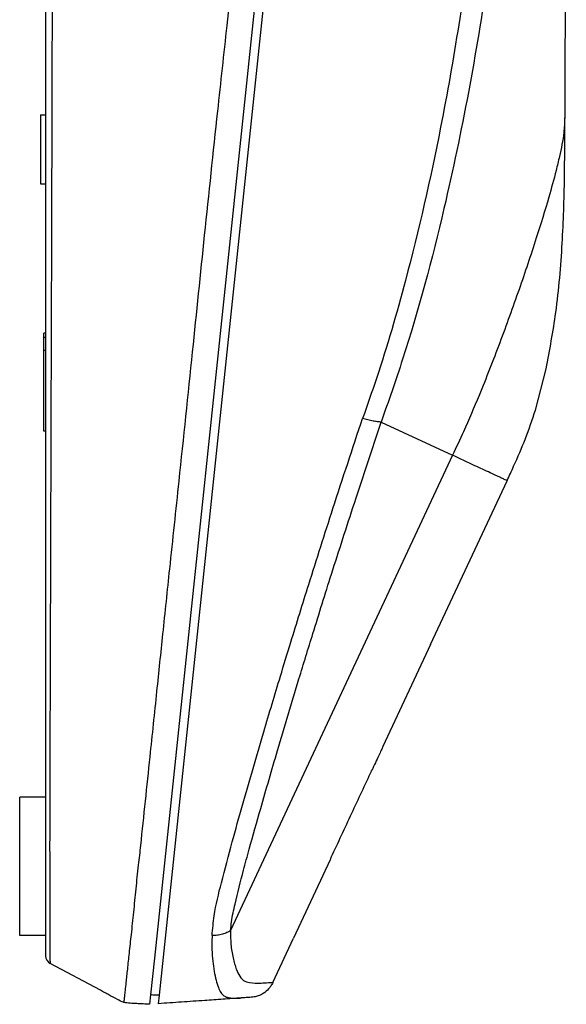
# Model space of a CAD drawing. Extents: x 324 to 733, y 113 to 394.
# Drawn here: x 391 to 416, y 193 to 239 of the extents above; entities that cross this region are included whole.
import ezdxf

# ---------------------------------------------------------------- set-up
doc = ezdxf.new("R2010")
doc.units = 0
doc.layers.get('0').update_dxf_attribs({"color": 5, "linetype": 'CONTINUOUS'})

msp = doc.modelspace()

# ---------------------------------------------------------------- linework, layer by layer
at = {"color": 7, "linetype": 'Continuous'}
for p, q in [((408.0560321586494, 296.3517840393426), (397.2511496432829, 193.5501970047132)), ((407.4660585518517, 294.5443059621196), (397.0307680056804, 195.2591515156846)), ((407.4660585518517, 294.5443059621196), (397.0307680056804, 195.2591515156846)), ((391.9987550131626, 293.5692114844714), (391.9987550131626, 195.3651922701953)), ((391.7587550131626, 234.3086963280306), (391.7587550131626, 232.7086963280306)), ((391.7587550131626, 234.3086963280306), (391.9987550131626, 234.3086963280306)), ((391.7587550131626, 232.7086963280306), (391.7587550131626, 231.1086963280306)), ((391.7587550131626, 231.1086963280306), (391.9987550131626, 231.1086963280306)), ((391.9187550131625, 224.0028422258853), (391.9187550131625, 224.203909022709)), ((391.9987550131626, 224.203909022709), (391.9187550131625, 224.203909022709)), ((391.9187550131625, 223.4017254291603), (391.9187550131625, 224.0028422258853)), ((391.9987550131626, 223.4017254291603), (391.9187550131625, 223.4017254291603)), ((391.9187550131625, 219.6679254300938), (391.9187550131625, 223.4017254291603)), ((414.6529813149756, 220.6398800809771), (415.1518690168483, 222.5484294782401)), ((391.9987550131626, 219.6679254300938), (391.9187550131625, 219.6679254300938)), ((409.8021351376323, 209.780011337213), (413.341414150407, 217.3696981428712)), ((409.8021351376323, 209.780011337213), (407.5987392203295, 205.0550041644332)), ((391.9987550131626, 202.7086963280302), (390.7987550131625, 202.7086963280302)), ((390.7987550131625, 196.3086963280301), (390.7987550131625, 202.7086963280302)), ((405.157231289648, 199.8193938608087), (403.4600864007643, 196.1800113372128)), ((391.9987550131626, 196.3086963280301), (390.7987550131625, 196.3086963280301)), ((402.508522516387, 194.1394610045757), (403.4600864007643, 196.1800113372128)), ((397.0307680056804, 195.2591515156846), (396.8518821399643, 193.557166244892)), ((397.0307680056804, 195.2591515156846), (396.8518821399643, 193.557166244892)), ((394.5337821745077, 193.7719292397856), (392.2099200674031, 195.0178995364371)), ((396.8518821399643, 193.557166244892), (396.8064332589766, 193.1247490401842)), ((397.2511496432829, 193.5501970047132), (397.2093569954688, 193.1525665339061))]:
    msp.add_line(p, q, dxfattribs=at)
at = {"color": 3, "linetype": 'Continuous'}
for p, q in [((391.9987550131626, 224.0028422258853), (391.9187550131625, 224.0028422258853)), ((407.519083291337, 220.0848137953371), (410.8207137449043, 218.5451740038823)), ((410.8207137449043, 218.5451740038823), (400.5569003134579, 196.5352733457221)), ((407.0845473572514, 203.9523631805648), (407.0546834090617, 203.9640840265926))]:
    msp.add_line(p, q, dxfattribs=at)
at = {"color": 7, "linetype": 'Continuous'}
for centre, radius, start, end in [((393.3425052439005, 227.3634220850252), 22.34597072082712, 335.3255894502126, 342.4893022604184), ((392.3970113480306, 195.3695009092245), 0.398279641248229, 180.6198450076808, 241.9820249338823)]:
    msp.add_arc(centre, radius, start, end, dxfattribs=at)
at = {"color": 3, "linetype": 'Continuous'}
for points in [[(392.3238577128572, 293.9591417900824), (392.3224686124041, 293.9190071187872), (392.3207631532471, 293.8401152808791), (392.3189936423326, 293.7065235331943), (392.3174123866069, 293.5022891325694), (392.3161733796153, 293.2070207997813), (392.3153203857161, 292.8627836304087), (392.3147047950098, 292.5062048964452), (392.3141779975964, 292.1739118698845), (392.3135913835763, 291.9025318227202), (392.3099569818762, 290.652780660799), (392.3063816152942, 289.3229608838374), (392.3033440309302, 287.9322158519709), (392.3013229758843, 286.4996889253349), (392.3007971972565, 285.0445234640648), (392.302215498282, 281.3813452727641), (392.3047288516329, 277.651668571806), (392.3085713308676, 273.8496872069857), (392.3139770095445, 269.9695950240982), (392.3207074589991, 263.6453195866446), (392.3212974868945, 257.2665275079008), (392.3164885354265, 250.8592824526017), (392.3070220467908, 244.4496480854817), (392.293639463183, 238.0636880712755), (392.2645038505284, 227.5712335823582), (392.2313273579869, 217.1638191550344), (392.2004902626118, 206.8309788726714), (392.1883704203714, 202.9698699108576), (392.1859156580796, 199.127540915209), (392.1876309257955, 198.5835936136075), (392.1897582036958, 198.134515032719), (392.1919780730468, 197.7641077893517), (392.1939711151148, 197.4561745003141), (392.195417911166, 197.1945177824144), (392.1959990424667, 196.962940252461), (392.1953950902831, 196.7452445272621), (392.1939503987545, 196.5531973249319), (392.1922329196221, 196.3409195568858), (392.1907003568281, 196.079022234117), (392.1898104143149, 195.7381163676185), (392.1903338024139, 195.4776476858113), (392.1938106901494, 195.2725019320964), (392.2021644949786, 195.1086146647921), (392.2043976763276, 195.079717699989), (392.2047167022346, 195.07558956216), (392.2065951139284, 195.0497485240184), (392.206863458456, 195.046056947141), (392.2095379912847, 195.0214192127751), (392.2099200674031, 195.0178995364371)], [(413.3010310777906, 290.0522114064336), (413.1117217395658, 285.662571465261), (413.0077158643801, 281.0643149605751), (412.9025995340427, 271.2256661164662), (412.8582230492057, 262.2869294362914), (412.7115411235658, 255.0499944362722), (411.7659307906849, 243.2504881343095), (410.2704666292428, 233.7355077690322), (408.6426160428858, 226.640872778147), (407.2998464352604, 222.1024025993605), (406.6596252100128, 220.2559166703796)], [(414.4033604039809, 289.4864730818092), (414.2106914298716, 285.1865920401177), (414.1077086826684, 280.6809106175106), (413.9976475329325, 271.0608221892124), (413.9406442103399, 262.2671487979301), (413.776980603043, 255.0808051290309), (412.4510746441579, 240.7643693705209), (410.4255092340069, 229.9771474547026), (408.5112051804475, 222.9927565426251), (407.519083291337, 220.0848137953371)], [(416.0112256557102, 234.162373018942), (415.966752404052, 233.4919067276113), (415.7675128706686, 232.3851645931468), (415.6110772775496, 231.7306866431116), (415.2752626855332, 230.4992042103517), (414.696939716529, 228.6081152886034), (413.8953156982393, 226.2153896553109), (413.0041776683963, 223.7531258254339), (412.0464691789521, 221.3154642080083), (411.3239235367383, 219.6366844331849), (410.8207137449043, 218.5451740038823)], [(399.6983398710885, 196.3072396445907), (399.7975983035067, 197.2235098961215), (400.127948359047, 198.7506510764875), (400.6270745959051, 200.6412127872576), (401.1059598166574, 202.3452841017478), (402.0912341458026, 205.7465918462473), (402.8578496284864, 208.3108055741358), (403.3402316864792, 209.8942016701578), (404.1666263603703, 212.5564936394065), (405.2890765637011, 216.0822193500807), (406.6596252100128, 220.2559166703796)], [(407.519083291337, 220.0848137953371), (407.4428421733048, 220.088095414779), (407.3544251663762, 220.0969838509599), (407.2549463094227, 220.1115448945858), (407.1460224000868, 220.1315743123165), (407.0296685512188, 220.1567006770239), (406.9081923000793, 220.1863091978515), (406.7840391696137, 220.219669837231), (406.6596252100128, 220.2559166703796)], [(400.5569003134579, 196.5352733457221), (400.59842693881, 196.9423955045654), (400.7585289024675, 197.7656181789236), (401.1493966742635, 199.3297948123325), (401.4163483868348, 200.3070737721761), (401.9485472214486, 202.1984382843007), (402.7228696560146, 204.8706348503948), (403.7161921684421, 208.1904099721464), (404.3616864823708, 210.29345669022), (405.2217045005564, 213.0389468488997), (406.2796891334086, 216.3337695250003), (407.519083291337, 220.0848137953371)], [(413.341414150407, 217.3696981428712), (413.1733971888222, 217.4480506412552), (413.0053799208824, 217.5264024826967), (412.5664674560205, 217.7310800984342), (411.8588358883893, 218.0610687021518), (410.8207137449043, 218.5451740038823)], [(400.5569003134579, 196.5352733457221), (400.476098603427, 196.4865182319511), (400.3848996552837, 196.4419748340285), (400.2843194194677, 196.4026648231625), (400.1757779134221, 196.3694127347954), (400.0609574979379, 196.3429319767814), (399.9417767674407, 196.3236342780598), (399.8202375243347, 196.3117629614383), (399.6983398710885, 196.3072396445907)], [(400.5569003134579, 196.5352733457221), (400.5767408515188, 195.8104063122559), (400.6850817883541, 195.2053860384867), (400.8534851801363, 194.6631323159723), (401.0275478547538, 194.3519096088391), (401.1543295551828, 194.2317366172286), (401.4236951377936, 194.1358517263531), (401.9670866838948, 194.1108138193743), (402.1120486767173, 194.1183191150985), (402.508522516387, 194.1394610045757)], [(399.6983398710885, 196.3072396445907), (399.6968864675151, 196.2604038370268), (399.6958646380056, 196.215950830512), (399.6864364030218, 195.9300073340086), (399.6907455398992, 195.6586274842724), (399.7305060113433, 195.1235004384904), (399.7969321904886, 194.6481339045356), (399.8850474050998, 194.2378461185951), (399.9898749829412, 193.8979553168561), (400.1074386570227, 193.6672224365621), (400.2472931977202, 193.5242078957445), (400.4012268851129, 193.4478447898844), (400.5610279992798, 193.4170662144629), (400.8293119755629, 193.4078836418174), (401.0468271303176, 193.417502031442)]]:
    msp.add_spline(points, degree=3, dxfattribs=at)
at = {"color": 7, "linetype": 'Continuous'}
for points in [[(403.6089201889472, 269.1489664283939), (402.6904284824963, 260.4837465555976), (401.7585559334799, 251.8057475538299), (401.3036500680379, 247.4326173263075), (400.8718227807782, 243.1242863742019), (400.3790277823256, 238.4459931901218), (399.9472571823496, 234.4834521154433), (399.3383443025252, 228.7374215711168), (398.7819707555645, 223.3397432779707), (398.1560433888463, 217.3542464849607), (397.7243932861136, 213.2816474383606), (397.4087319497363, 210.2739349676338), (397.1317488779039, 207.6153253125689), (396.8161335688056, 204.5900347129536), (396.3845755206311, 200.4822794085764)], [(416.0826733722857, 244.1997204957108), (416.0333017506865, 239.432711372977), (416.0114493484853, 234.8350290020652)], [(416.0114493484853, 234.8350290020652), (416.0112645706011, 234.5870204763165), (416.0111999017329, 234.3390143217186)], [(416.0111999017329, 234.3390143217186), (416.0111985161518, 234.2449185647092), (416.0112256557102, 234.162373018942)], [(415.1518690168483, 222.5484294782401), (415.5974875834045, 225.1556465278031), (415.8930055122426, 228.3622172363373), (415.999430625865, 231.4105705778278), (416.0112256557102, 234.162373018942)], [(413.341414150407, 217.3696981428712), (413.4956676801563, 217.7018340603143), (413.6481707343214, 218.0348446775534)], [(407.5987392203295, 205.0550041644332), (407.526132845848, 204.8993061268516), (407.4053486282725, 204.6402946494896), (407.2515143122951, 204.3104098956), (407.0845473572514, 203.9523631805648)], [(405.2134819725774, 199.9400187906053), (405.6878052561181, 200.957165696399), (406.1611784047127, 201.9722751161511), (406.6228108531529, 202.9622075789987), (407.0845473572514, 203.9523631805648)], [(396.3845755206311, 200.4822794085764), (396.3352001207554, 200.0244452358889), (396.2788924676938, 199.5695523195188)], [(405.2134819725774, 199.9400187906053), (405.2131079068203, 199.9392166376008), (405.2104894465204, 199.9336015665695), (405.1821067008697, 199.872737120668), (405.157231289648, 199.8193938608087)], [(396.2788924676938, 199.5695523195188), (396.1670021493817, 198.4682210981139), (396.0587050241566, 197.3870553033551), (395.9508518749085, 196.358530093803), (395.8576405897647, 195.4990485834731), (395.7783440920235, 194.7564307820806), (395.7114424748808, 194.1293564390614), (395.6725407249644, 193.7707792409315), (395.6436419100762, 193.5084253630916), (395.6246463563904, 193.3354964197721), (395.6154543900815, 193.2451940252027), (395.6141271455782, 193.2259665448239), (395.6127999010748, 193.2067390644451)], [(395.6127999010748, 193.2067390644451), (395.3157587861406, 193.3507797041115), (394.9231492003541, 193.5610798645441), (394.728472881949, 193.6665178379907), (394.5337821745077, 193.7719292397856)], [(402.508522516387, 194.1394610045757), (402.4087065223891, 193.9598554994433), (402.3109904529142, 193.8367369225402), (402.0656934244079, 193.6309964179924), (401.8294277889431, 193.5160692654369), (401.640098063914, 193.4649336952018), (401.5356087667142, 193.4505679376148), (401.5080922990434, 193.4492624724465), (401.5041613750903, 193.4490759774225)], [(397.2511496432829, 193.5501970047132), (397.1513327674533, 193.5519393147579), (397.0515158916237, 193.5536816248025), (396.951699015794, 193.5554239348472), (396.8518821399643, 193.557166244892)], [(401.0468271303176, 193.417502031442), (400.2017936406799, 193.3591616772641), (399.3567599113051, 193.3008213063557), (398.2830586316586, 193.2266939325769), (397.2093569954688, 193.1525665339061)], [(401.5041613750903, 193.4490759774225), (401.2754942615117, 193.4332890050471), (401.0468271303176, 193.417502031442)], [(396.8064332589766, 193.1247490401842), (396.5078105470493, 193.1403994995896), (396.2092815436242, 193.1560450426874), (395.9108912189256, 193.1741124570699), (395.6127999010748, 193.2067390644451)]]:
    msp.add_spline(points, degree=3, dxfattribs=at)

doc.saveas('drawing.dxf')
